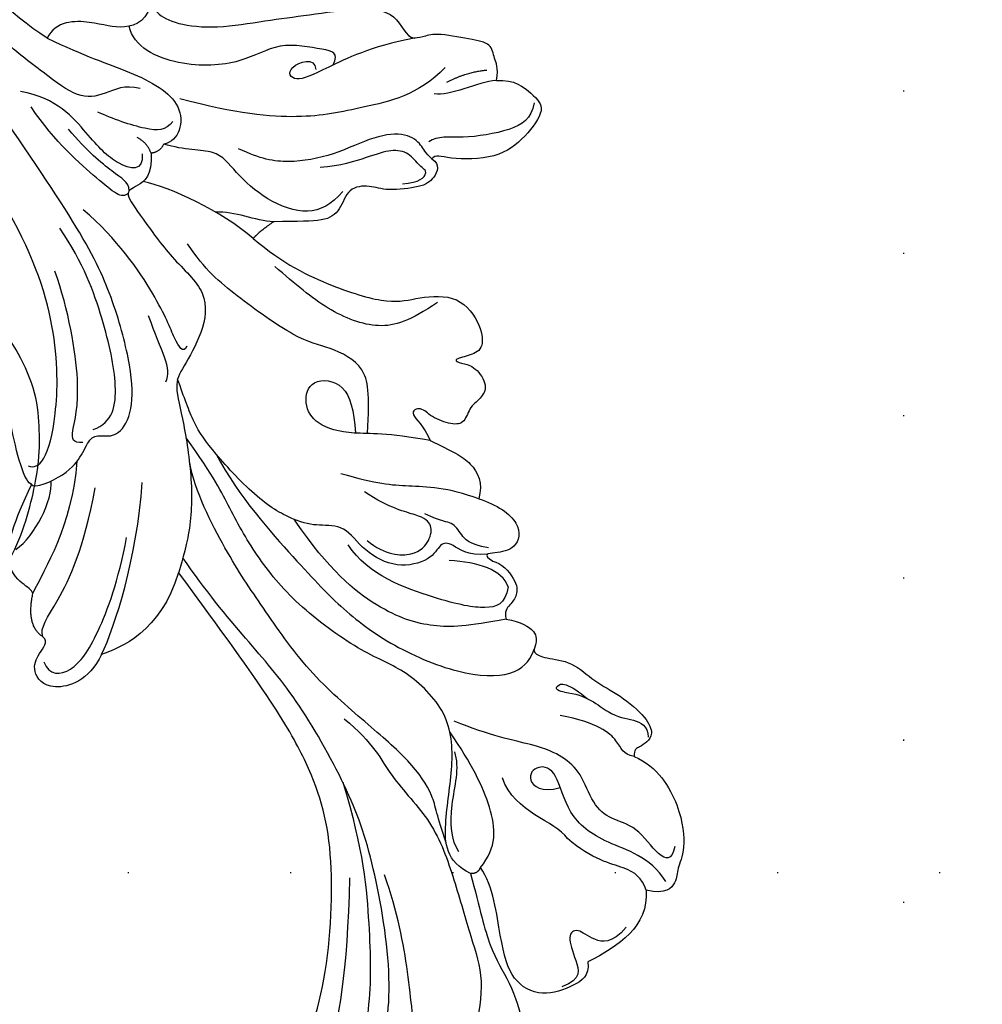
# Model space of a CAD drawing. Units: millimetres. Extents: x 2326 to 7366, y 1790 to 3572.
# Drawn here: x 5473 to 5567, y 2484 to 2581 of the extents above; entities that cross this region are included whole.
import ezdxf
from ezdxf.xclip import XClip

# ---------------------------------------------------------------- set-up
doc = ezdxf.new("R2010")
doc.units = ezdxf.units.MM
doc.header["$XCLIPFRAME"] = 2
doc.linetypes.add('DOT', pattern=[6.35, 0, -6.35])
doc.linetypes.add('HIDDEN', pattern=[9.525, 6.35, -3.175])
for name, color, linetype in [('A-04.尺寸標註', 4, 'Continuous'), ('H-06.木作(細線)', 8, 'Continuous'), ('H-08.木作(細線)', 8, 'Continuous'), ('格子', 1, 'Continuous')]:
    doc.layers.add(name, color=color, linetype=linetype)
doc.styles.add('新細明體', font='txt')
doc.dimstyles.new('6', dxfattribs={"dimtxt": 15, "dimasz": 4.5, "dimexe": 3, "dimexo": 3, "dimgap": 1.8, "dimtad": 2, "dimdec": 0, "dimtxsty": '新細明體', "dimblk": 'ARCHTICK', "dimcen": 5, "dimclrd": 8, "dimclre": 8, "dimclrt": 4, "dimadec": 0, "dimazin": 0, "dimtfac": 1, "dimtdec": 0, "dimtix": 1, "dimtmove": 2, "dimatfit": 3, "dimldrblk": 'OPEN90', "dimfxl": 1.25, "dimlwd": 9, "dimlwe": 9, "dimarcsym": 0})

# ---------------------------------------------------------------- blocks, each defined once
blk = doc.blocks.new('GR-210401')
at = {"layer": 'H-08.木作(細線)'}
for radius in [201.5, 194.5]:
    blk.add_circle((0, 0), radius, dxfattribs=at)
blk = doc.blocks.new('SE-21207L')
at = {"layer": 'H-06.木作(細線)', "color": 8}
for points, degree in [([(16175.307, -42139.25), (16178.557, -42133.074), (16180.643, -42125.288), (16182.201, -42118.102), (16181.81, -42108.535), (16179.436, -42099.674), (16174.709, -42089.713), (16168.504, -42081), (16163.427, -42072.207), (16160.703, -42066.147), (16155.663, -42064.796), (16151.213, -42067.365), (16149.801, -42072.633), (16154.424, -42078.02), (16159.298, -42078.562), (16163.117, -42077.935), (16156.851, -42075.81), (16153.705, -42073.307)], 3), ([(16167.056, -42086.777), (16168.485, -42088.422), (16170.984, -42092.533), (16176.895, -42102.771), (16179.257, -42111.586), (16179.257, -42120.76), (16177.733, -42130.127)], 3), ([(16163.086, -42089.664), (16165.609, -42091.121), (16172.153, -42098.304), (16175.569, -42108.46), (16177.713, -42118.428), (16175.897, -42132.398), (16172.231, -42140.168), (16166.387, -42146.582), (16155.632, -42156.545)], 3), ([(16181.229, -42093.384), (16180.367, -42094.876), (16181.351, -42098.546), (16182.901, -42104.33), (16184.045, -42112.458), (16184.045, -42120.555), (16179.733, -42132.298), (16176.056, -42138.667), (16169.079, -42146.905), (16163.699, -42151.024), (16158.532, -42155.317), (16155.792, -42158.058)], 3), ([(16174.291, -42145.388), (16177.598, -42143.618), (16179.594, -42140.573), (16184.788, -42137.226), (16187.906, -42131.825), (16190.581, -42126.353), (16192.646, -42122.776), (16192.646, -42117.518), (16192.81, -42113.145), (16191.868, -42112.083), (16190.184, -42111.632), (16190.62, -42110.005), (16191.578, -42106.429), (16190.231, -42103.909), (16189.871, -42102.566), (16190.561, -42099.994), (16189.498, -42098.154), (16187.505, -42098.656)], 3), ([(16189.335, -42132.723), (16190.88, -42129.445), (16192.503, -42125.636), (16195.081, -42123.058), (16197.479, -42118.904), (16198.212, -42114.005), (16196.991, -42113.713), (16197.21, -42112.895), (16198.684, -42112.045), (16198.684, -42108.769), (16198.326, -42104.452), (16196.968, -42100.248), (16194.967, -42099.236), (16192.829, -42100.487), (16191.721, -42101.99), (16191.152, -42100.644)], 3), ([(16189.938, -42110.259), (16189.548, -42111.712), (16188.856, -42112.913), (16187.185, -42114.584), (16185.249, -42121.808), (16182.987, -42127.64), (16181.026, -42131.038)], 3), ([(16202.293, -42126.307), (16202.662, -42124.93), (16201.52, -42123.788), (16198.492, -42121.959), (16195.243, -42122.971), (16193.452, -42126.565), (16191.766, -42131.902), (16190.179, -42133.49)], 3), ([(16205.377, -42130.337), (16204.28, -42128.436), (16202.361, -42128.436), (16200.631, -42129.435), (16199.738, -42128.543), (16201.041, -42126.286), (16202.077, -42124.492), (16200.209, -42123.414)], 3), ([(16206.634, -42134.283), (16207.523, -42130.827), (16204.979, -42128.336), (16202.293, -42126.307)], 3), ([(16190.179, -42133.49), (16190.026, -42132.78), (16189.335, -42132.723)], 2), ([(16190.179, -42133.49), (16191.458, -42135.706), (16190.46, -42139.433), (16187.443, -42143.369), (16184.769, -42146.043)], 3), ([(16187.819, -42134.591), (16186.872, -42135.537), (16185.977, -42138.878), (16186.425, -42142.777), (16185.598, -42144.21)], 3), ([(16206.634, -42134.283), (16205.984, -42135.407), (16204.554, -42136.233), (16200.889, -42136.233), (16198.081, -42137.855)], 3), ([(16203.051, -42147.001), (16205.526, -42146.457), (16208.64, -42142.851), (16209.724, -42138.806), (16209.199, -42136.847), (16209.507, -42135.696), (16208.64, -42134.194), (16206.634, -42134.283)], 3), ([(16186.419, -42135.245), (16185.017, -42137.673), (16184.521, -42139.522), (16181.534, -42142.51), (16176.68, -42145.312), (16169.906, -42149.223), (16164.236, -42154.893), (16160.04, -42159.089), (16155.785, -42164.66), (16154.724, -42167.372)], 3), ([(16208.37, -42135.478), (16206.401, -42137.607), (16201.596, -42137.973), (16197.549, -42140.13), (16195.865, -42144.292), (16193.834, -42144.546), (16192.846, -42142.834), (16194.721, -42141.751), (16196.454, -42142.674)], 3), ([(16208.602, -42139.025), (16208.602, -42137.583), (16207.319, -42137.583), (16204.48, -42140.421), (16201.927, -42140.421), (16199.905, -42141.588), (16198.211, -42144.523), (16196.158, -42145.708), (16193.626, -42146.387), (16188.691, -42146.387), (16184.996, -42147.166)], 3), ([(16198.081, -42137.855), (16196.567, -42139.369), (16192.513, -42139.369), (16190.683, -42142.539)], 3), ([(16149.668, -42147.237), (16148.92, -42144.445), (16145.201, -42142.438), (16143.129, -42144.432), (16143.518, -42146.147), (16144.311, -42147.52), (16143.709, -42147.867)], 3), ([(16144.217, -42145.483), (16144.963, -42144.191), (16147.175, -42144.783), (16148.924, -42148.55), (16149.97, -42154.668), (16149.97, -42158.997)], 3), ([(16155.632, -42156.545), (16154.991, -42150.475), (16151.325, -42148.194), (16149.668, -42147.237)], 3), ([(16149.668, -42147.237), (16150.464, -42150.21), (16151.352, -42157.202), (16150.48, -42164.608)], 3), ([(16188.191, -42157.984), (16189.641, -42157.984), (16191.484, -42157.382), (16191.509, -42155.899), (16191.323, -42155.204), (16192.593, -42154.863), (16195.36, -42155.125), (16197.838, -42153.473), (16200.528, -42152.752), (16203.679, -42150.933), (16204.524, -42149.47), (16204.029, -42148.612), (16203.415, -42147.999), (16202.868, -42147.683), (16203.051, -42147.001)], 3), ([(16203.051, -42147.001), (16201.884, -42147.001), (16201.594, -42148.085), (16198.913, -42149.632), (16195.132, -42149.632)], 3), ([(16143.709, -42147.867), (16141.835, -42148.581), (16141.912, -42151.882)], 2), ([(16143.652, -42147.89), (16143.179, -42148.71), (16144.314, -42150.677), (16146.038, -42157.113), (16146.038, -42163.247)], 3), ([(16195.133, -42151.964), (16197.326, -42152.146), (16199.971, -42150.398), (16202.368, -42150.637), (16203.797, -42150.217), (16204.054, -42149.139)], 3), ([(16141.912, -42151.882), (16141.693, -42152.262), (16140.909, -42152.472), (16138.372, -42154.204), (16138.733, -42158.376), (16139.827, -42162.459)], 3), ([(16141.912, -42151.882), (16142.631, -42154.565), (16144.503, -42159.149), (16143.81, -42165.493)], 3), ([(16195.133, -42151.964), (16194.173, -42151.964), (16194.3, -42152.437), (16194.818, -42152.955), (16196.59, -42152.256), (16197.459, -42151.754)], 3), ([(16139.473, -42155.85), (16141.106, -42157.482), (16142.132, -42161.312), (16141.651, -42163.108)], 3), ([(16145.377, -42196.631), (16145.951, -42194.489), (16144.492, -42193.029), (16143.388, -42192.392), (16145.552, -42190.358), (16149.192, -42186.803), (16153.565, -42184.258), (16153.699, -42180.158), (16152.283, -42176.262), (16151.735, -42174.72), (16153.381, -42171.368), (16155.476, -42165.31), (16156.117, -42160.068), (16155.632, -42156.545), (16155.636, -42156.509)], 3), ([(16187.8, -42161.125), (16187.8, -42159.39), (16186.232, -42158.485), (16181.924, -42158.485), (16173.959, -42159.722), (16171.558, -42162.295)], 3), ([(16185.841, -42163.332), (16186.678, -42163.332), (16188.546, -42161.962), (16188.853, -42160.435), (16188.29, -42159.461), (16187.814, -42158.637), (16188.191, -42157.984)], 3), ([(16185.191, -42163.906), (16183.257, -42163.387), (16181.445, -42164.434), (16180.412, -42164.158), (16179.922, -42162.328), (16176.691, -42160.828), (16173.134, -42161.935), (16170.811, -42164.223), (16168.406, -42163.578), (16166.063, -42163.578), (16162.132, -42164.887), (16156.573, -42169.002), (16154.389, -42171.186), (16153.02, -42173.558), (16152.038, -42175.258)], 3), ([(16187.8, -42161.125), (16186.906, -42162.673), (16184.444, -42162.978), (16181.604, -42162.604)], 3), ([(16139.727, -42162.455), (16140.224, -42162.008), (16143.189, -42164.084), (16144.188, -42166.209), (16144.639, -42168.196), (16145.717, -42168.399), (16147.416, -42168.622), (16148.342, -42171.332), (16147.462, -42175.389), (16144.507, -42181.66), (16140.572, -42187.322), (16133.606, -42194.288), (16129.083, -42198.812)], 3), ([(16139.827, -42162.459), (16139.166, -42162.282), (16136.298, -42168.244), (16135.06, -42172.863), (16135.06, -42177.001)], 3), ([(16173.3, -42163.061), (16175.298, -42161.956), (16178.386, -42162.369), (16179.39, -42164.252), (16179.39, -42165.759), (16178.024, -42166.547), (16174.964, -42166.547), (16172.155, -42167.722)], 3), ([(16183.356, -42169.117), (16185.194, -42168.905), (16188.176, -42167.544), (16187.887, -42164.85), (16185.861, -42164.164), (16184.611, -42163.815), (16185.841, -42163.332)], 3), ([(16139.139, -42164.167), (16140.28, -42163.861), (16141.991, -42166.825), (16138.991, -42181.365), (16132.039, -42189.036)], 3), ([(16185.187, -42164.545), (16183.131, -42164.545), (16182.343, -42165.333), (16181.19, -42166.486), (16180.199, -42166.221), (16178.41, -42166.7)], 3), ([(16144.014, -42167.415), (16143.05, -42167.157), (16142.661, -42167.831), (16143.14, -42172.236), (16140.255, -42179.933), (16138.205, -42183.484)], 3), ([(16144.789, -42168.849), (16146.572, -42169.878), (16146.572, -42173.312), (16143.901, -42179.504), (16140.871, -42184.751), (16137.897, -42187.726)], 3), ([(16183.356, -42169.117), (16180.141, -42169.666), (16176.005, -42169.008), (16173.261, -42168.68), (16169.552, -42169.052)], 3), ([(16177.607, -42173.871), (16179.866, -42173.265), (16182.135, -42172.657), (16183.477, -42170.714), (16183.356, -42169.117)], 3), ([(16177.607, -42173.871), (16173.318, -42173.871), (16169.854, -42172.942), (16166.163, -42173.285), (16164.649, -42175.153), (16164.778, -42177.748), (16168.423, -42178.139), (16169.665, -42175.422), (16170.234, -42173.247)], 3), ([(16156.811, -42190.233), (16160.117, -42188.324), (16165.635, -42186.846), (16171.408, -42186.322), (16173.745, -42187.509), (16177.809, -42188.598), (16180.55, -42185.857), (16181.159, -42183.583), (16179.733, -42182.759), (16178.252, -42182.103), (16179.197, -42181.867), (16180.376, -42181.995), (16182.166, -42180.441), (16181.881, -42178.927), (16180.777, -42177.956), (16180.658, -42176.168), (16179.467, -42175.767), (16177.169, -42176.15), (16176.138, -42177.063), (16174.811, -42176.158), (16176.686, -42175.212), (16177.607, -42173.871)], 3), ([(16150.952, -42174.762), (16151.341, -42176.214), (16149.981, -42177.574), (16148.089, -42180.851)], 3), ([(16152.336, -42178.593), (16152.127, -42177.814), (16151.051, -42178.891), (16149.06, -42182.338), (16143.665, -42187.733), (16139.845, -42189.939)], 3), ([(16175.792, -42187.382), (16173.492, -42185.082), (16170.75, -42183.499), (16165.289, -42184.509), (16161.766, -42186.543), (16159.392, -42187.913)], 3), ([(16156.811, -42190.233), (16153.29, -42192.266), (16147.791, -42193.739), (16145.12, -42193.739)], 3), ([(16158.497, -42192.226), (16157.231, -42190.96), (16156.811, -42190.233)], 2), ([(16143.888, -42192.355), (16143.444, -42191.586), (16141.403, -42192.764), (16135.955, -42195.91), (16132.926, -42198.939)], 3), ([(16143.954, -42192.605), (16143.724, -42193.464), (16142.373, -42193.826), (16139.167, -42195.677), (16136.942, -42197.453)], 3), ([(16158.497, -42192.226), (16156.649, -42191.933), (16154.557, -42192.575), (16152.692, -42192.087)], 3), ([(16172.666, -42201.174), (16173.616, -42200.766), (16173.241, -42199.204), (16172.228, -42198.242), (16168.811, -42197.201), (16167.159, -42197.511), (16165.016, -42196.916), (16164.773, -42194.465), (16163.488, -42193.127), (16160.912, -42192.722), (16158.497, -42192.226)], 3), ([(16164.623, -42196.396), (16163.761, -42194.902), (16161.855, -42193.34), (16157.349, -42194.083), (16153.739, -42196.361), (16151.753, -42198.347), (16148.616, -42197.507), (16146.438, -42197.732)], 3), ([(16144.54, -42196.421), (16145.017, -42194.641), (16142.211, -42194.751), (16139.176, -42197), (16135.282, -42200.286), (16131.629, -42200.227)], 3), ([(16145.377, -42196.631), (16144.819, -42197.597), (16143.753, -42197.883)], 2), ([(16146.438, -42197.732), (16146.214, -42196.894), (16145.377, -42196.631)], 2), ([(16133.246, -42205.872), (16137.191, -42204.815), (16141.991, -42204.247), (16148.272, -42202.241), (16147.889, -42198.304), (16146.438, -42197.732)], 3), ([(16172.666, -42201.174), (16171.895, -42201.619), (16171.505, -42202.295), (16169.814, -42203.271), (16166.76, -42202.453), (16163.146, -42199.698), (16158.81, -42198.033), (16156.064, -42198.033), (16153.766, -42198.649)], 3), ([(16170.258, -42198.2), (16171.908, -42198.643), (16172.694, -42199.904), (16171.629, -42200.133), (16170.372, -42201.39), (16168.565, -42201.39), (16166.64, -42200.278), (16163.925, -42198.81), (16162.022, -42198.3)], 3), ([(16146.932, -42200.083), (16146.35, -42199.074), (16144.967, -42198.704), (16141.014, -42199.239), (16139.495, -42199.646)], 3), ([(16143.151, -42202.684), (16141.59, -42202.819), (16139.825, -42201.412), (16137.413, -42200.507), (16133.671, -42202.411), (16128.694, -42204.865), (16122.831, -42209.486), (16116.343, -42215.974), (16114.129, -42221.401)], 3), ([(16177.481, -42209.911), (16179.211, -42210.375), (16181.315, -42209.16), (16182.857, -42208.165), (16181.374, -42204.958), (16179.063, -42202.307), (16173.969, -42201.362), (16172.906, -42201.681), (16172.666, -42201.174)], 3), ([(16172.285, -42210.233), (16170.207, -42207.064), (16164.667, -42204.746), (16159.638, -42202.598), (16152.96, -42201.971), (16147.176, -42202.423)], 3), ([(16181.544, -42208.428), (16181.544, -42206.833), (16180.055, -42205.345), (16174.962, -42203.528), (16172.833, -42203.528), (16172.043, -42202.739)], 3), ([(16133.246, -42205.872), (16128.967, -42207.679), (16122.475, -42212.09), (16115.599, -42221.222), (16113.871, -42224.214)], 3), ([(16142.571, -42211.537), (16142.812, -42209.456), (16140.436, -42207.892), (16137.479, -42208.428), (16133.746, -42207.741), (16133.246, -42205.872)], 3), ([(16161.412, -42208.467), (16161.764, -42209.782), (16160.529, -42209.782), (16155.591, -42209.782), (16152.767, -42206.959), (16146.581, -42205.301), (16141.753, -42206.595), (16140.969, -42208.519)], 3), ([(16168.747, -42212.527), (16164.67, -42210.912), (16160.34, -42207.652), (16157.976, -42205.943), (16156.603, -42207.317), (16159.477, -42208.976), (16159.82, -42207.695)], 3), ([(16177.481, -42209.911), (16175.635, -42209.417), (16173.28, -42207.515), (16171.711, -42207.515)], 3), ([(16172.717, -42208.847), (16174.514, -42210.25), (16176.363, -42210.746)], 2), ([(16140.497, -42215.864), (16140.285, -42215.076), (16139.519, -42214.634), (16140.218, -42214.231), (16142.396, -42212.973), (16142.396, -42211.673), (16143.222, -42210.245), (16145.421, -42209.524), (16149.419, -42209.827), (16154.136, -42211.57), (16158.026, -42212.819), (16162.968, -42214.514), (16166.697, -42214.852), (16167.916, -42212.469), (16168.747, -42212.527)], 3), ([(16177.481, -42209.911), (16177.481, -42211.271), (16176.8, -42211.952), (16176.402, -42213.439), (16174.314, -42213.439), (16170.534, -42213.439), (16169.611, -42212.723), (16168.836, -42212.527), (16168.747, -42212.527)], 3)]:
    blk.add_open_spline(points, degree=degree, dxfattribs=at)
for points, knots in [([(16189.335, -42132.723), (16186.739, -42133.419), (16185.796, -42136.938), (16185.796, -42142.931), (16184.445, -42147.973), (16179.281, -42151.365), (16175.303, -42151.91), (16167.809, -42155.359), (16162.996, -42159.336), (16159.458, -42163.531), (16157.385, -42166.452), (16153.915, -42169.712)], [0, 0, 0, 0, 1, 2, 3, 4, 5, 6, 7, 8, 8.911512, 8.911512, 8.911512, 8.911512]), ([(16157.129, -42168.686), (16160.184, -42164.894), (16167.51, -42159.312), (16172.04, -42155.947), (16178, -42153.048), (16185.662, -42151.602), (16190.549, -42152.774), (16191.327, -42154.681), (16191.443, -42155.65)], [0.010948, 0.010948, 0.010948, 0.010948, 1, 2, 3, 4, 5, 6, 6, 6, 6]), ([(16188.191, -42157.984), (16184.576, -42156.565), (16181.393, -42155.724), (16175.87, -42156.322), (16170.105, -42159.537), (16165.977, -42163.664), (16165.937, -42163.704), (16165.897, -42163.744), (16165.857, -42163.784)], [0, 0, 0, 0, 1, 2, 3, 3, 3, 3.009636, 3.009636, 3.009636, 3.009636]), ([(16171.409, -42173.422), (16170.893, -42177.358), (16170.056, -42180.073), (16166.064, -42181.143), (16163.082, -42181.143), (16155.905, -42184.487), (16152.736, -42186.317), (16150.534, -42188.518)], [0.090286, 0.090286, 0.090286, 0.090286, 1, 2, 3, 4, 5, 5, 5, 5])]:
    blk.add_open_spline(points, degree=3, knots=knots, dxfattribs=at)
blk = doc.blocks.new('SE-21113L')
at = {"layer": 'H-08.木作(細線)', "lineweight": 30}
blk.add_open_spline([(-69.287, 12.379), (-73.356, 13.991), (-75.86, 19.346), (-75.837, 19.346), (-75.837, 20.264), (-74.619, 20.264), (-74.482, 20.264), (-75.423, 21.113), (-75.699, 21.686), (-75.699, 23.178), (-74.849, 23.683), (-73.907, 23.683), (-72.621, 23.04), (-72.507, 23.04), (-74.23, 24.975), (-75.263, 26.466), (-75.263, 27.177), (-74.942, 27.682), (-73.724, 28.15), (-73.793, 28.15), (-74.436, 29.641), (-74.046, 31.982), (-73.723, 33.045), (-72.69, 34.605), (-71.151, 34.605), (-68.878, 34.972), (-67.201, 33.618), (-65.548, 32.012), (-65.548, 29.763), (-65.479, 29.763), (-64.422, 29.763), (-64.422, 29.694), (-64.422, 31.943), (-62.332, 31.622), (-61.85, 31.301), (-60.966, 30.081), (-60.575, 27.947), (-60.162, 26.57), (-60.162, 26.478), (-59.817, 28.016), (-58.876, 28.016), (-58.049, 28.016), (-57.13, 25.56), (-57.13, 24.275), (-57.13, 23.748), (-57.13, 23.839), (-54.88, 25.813), (-52.491, 27.098), (-47.408, 29.922), (-42.539, 32.63), (-38.612, 34.259), (-38.611, 34.266), (-39.3, 35.023), (-39.576, 36.607), (-40.219, 38.144), (-40.219, 39.269), (-39.163, 39.269), (-36.935, 39.269), (-36.935, 39.227), (-35.389, 40.444), (-34.011, 40.444), (-34.171, 40.444), (-32.495, 40.948), (-30.864, 41.66), (-28.751, 41.66), (-28.108, 40.994), (-27.511, 40.994), (-27.167, 41.522), (-26.432, 41.522), (-24.587, 41.983), (-20.82, 41.088), (-20.177, 41.754), (-20.177, 41.662), (-20.637, 42.809), (-20.637, 43.062), (-19.971, 43.429), (-21.075, 44.932), (-21.445, 46.133), (-21.445, 47.288), (-20.821, 47.704), (-19.572, 47.427), (-18.647, 46.849), (-18.67, 46.849), (-19.572, 48.813), (-18.531, 51.526), (-18.623, 51.526), (-16.866, 52.959), (-13.998, 50.509), (-11.902, 47.991), (-9.905, 45.553), (-8.315, 44.334), (-8.352, 44.334), (-6.762, 45.11), (-3.545, 45.11), (-3.545, 45.183), (-5.912, 46.957), (-7.243, 48.989), (-7.428, 48.989), (-9.905, 48.435), (-12.789, 49.765), (-13.788, 51.021), (-14.342, 52.018), (-14.342, 53.533), (-13.897, 55.022), (-12.27, 56.389), (-11.087, 56.389), (-9.386, 56.389), (-7.87, 56.943), (-5.54, 56.426), (-4.874, 57.054), (-2.804, 57.054), (0.339, 55.761), (1.855, 54.357), (1.781, 54.357), (3.496, 54.908), (5.012, 54.058), (4.975, 54.058), (7.082, 54.539), (9.116, 52.876), (11.601, 50.657), (13.413, 49.216), (14.781, 48.366), (14.781, 48.292), (18.109, 48.957), (23.101, 48.957), (28.056, 48.957), (28.056, 49.031), (29.76, 49.746), (35.227, 51.769), (42.566, 51.987), (50.826, 51.155), (60.023, 49.332), (68.698, 45.724), (80.482, 40.993), (94.497, 33.143), (108.029, 21.333), (112.122, 17.434), (119.738, 10.205), (125.345, 3.269), (128.269, -2.013), (130.672, -8.17), (131.686, -16.158), (131.686, -21.905), (130.762, -30.095), (126.805, -37.282), (124.887, -39.439), (122.369, -42.134), (118.413, -44.17), (114.876, -45.069), (110.069, -45.558), (104.991, -44.544), (100.89, -42.025), (98.483, -39.915), (97.392, -37.246), (96.076, -33.098), (97.36, -28.229), (98.881, -23.922), (103.741, -21.642), (108.188, -20.274), (113.053, -22.743), (115.22, -24.148), (116.166, -26.086)], degree=3, dxfattribs=at)
blk = doc.blocks.new('格子')
at = {"layer": '格子', "linetype": 'DOT', "ltscale": 2.5}
for points in [[(700, 0), (700, -3000)], [(0, -1100), (3000, -1100)]]:
    blk.add_lwpolyline(points, dxfattribs=at)
blk = doc.blocks.new('_ArchTick')
at = {"color": 0, "linetype": 'ByBlock', "const_width": 0.15}
blk.add_lwpolyline([(-0.5, -0.5), (0.5, 0.5)], dxfattribs=at)
blk = doc.blocks.new('*D36')
at = {"layer": 'A-04.尺寸標註', "color": 8, "linetype": 'HIDDEN', "lineweight": 9, "ltscale": 0.6, "transparency": 16777216}
for p, q in [((5264.307, 2674.694), (5264.307, 2128.578)), ((6255.13, 2674.694), (6255.13, 2128.578))]:
    blk.add_line(p, q, dxfattribs=at)
at = {"layer": 'A-04.尺寸標註', "color": 8, "lineweight": 9, "ltscale": 0.6, "transparency": 16777216}
blk.add_line((5264.307, 2131.578), (6255.13, 2131.578), dxfattribs=at)
at = {"layer": 'DEFPOINTS', "color": 0, "ltscale": 0.6, "transparency": 16777216}
for p in [(5264.307, 2677.694), (6255.13, 2677.694), (6255.13, 2131.578)]:
    blk.add_point(p, dxfattribs=at)
at = {"layer": 'A-04.尺寸標註', "color": 8, "lineweight": 9, "ltscale": 0.6, "transparency": 16777216, "xscale": 4.5, "yscale": 4.5, "zscale": 4.5, "rotation": 180}
blk.add_blockref('_ArchTick', (5264.307, 2131.578), dxfattribs=at)
at = {"layer": 'A-04.尺寸標註', "color": 8, "lineweight": 9, "ltscale": 0.6, "transparency": 16777216, "xscale": 4.5, "yscale": 4.5, "zscale": 4.5}
blk.add_blockref('_ArchTick', (6255.13, 2131.578), dxfattribs=at)
at = {"layer": 'A-04.尺寸標註', "color": 4, "ltscale": 0.6, "transparency": 16777216, "insert": (5759.718, 2121.329), "char_height": 15, "attachment_point": 5, "style": '新細明體'}
blk.add_mtext('991', dxfattribs=at)
blk = doc.blocks.new('_Open90')
at = {"color": 0, "linetype": 'ByBlock', "lineweight": -2}
for p, q in [((-0.5, 0.5), (0, 0)), ((0, 0), (-1, 0)), ((0, 0), (-0.5, -0.5))]:
    blk.add_line(p, q, dxfattribs=at)
blk = doc.blocks.new('*D37')
at = {"layer": 'A-04.尺寸標註', "color": 8, "linetype": 'HIDDEN', "lineweight": 9, "ltscale": 0.6, "transparency": 16777216}
for p, q in [((5740.849, 3192.516), (5172.933, 3192.516)), ((5740.849, 2201.698), (5172.933, 2201.698))]:
    blk.add_line(p, q, dxfattribs=at)
at = {"layer": 'A-04.尺寸標註', "color": 8, "lineweight": 9, "ltscale": 0.6, "transparency": 16777216}
blk.add_line((5175.933, 2201.698), (5175.933, 3192.516), dxfattribs=at)
at = {"layer": 'DEFPOINTS', "color": 0, "ltscale": 0.6, "transparency": 16777216}
for p in [(5175.933, 3192.516), (5743.849, 3192.516), (5743.849, 2201.698)]:
    blk.add_point(p, dxfattribs=at)
at = {"layer": 'A-04.尺寸標註', "color": 8, "lineweight": 9, "ltscale": 0.6, "transparency": 16777216, "xscale": 4.5, "yscale": 4.5, "zscale": 4.5}
for p, rotation in [((5175.933, 3192.516), 90), ((5175.933, 2201.698), 270)]:
    blk.add_blockref('_ArchTick', p, dxfattribs=dict(at, rotation=rotation))
at = {"layer": 'A-04.尺寸標註', "color": 4, "ltscale": 0.6, "transparency": 16777216, "insert": (5165.684, 2697.107), "char_height": 15, "attachment_point": 5, "rotation": 90, "style": '新細明體'}
blk.add_mtext('991', dxfattribs=at)

msp = doc.modelspace()

# ---------------------------------------------------------------- block references
at = {"color": 179, "true_color": 0x23273e}
ref = msp.add_blockref('格子', (4859.718, 3597.107), dxfattribs=at)
XClip(ref).set_block_clipping_path([(400, -1400), (1400, -400)])
at = {"xscale": -1, "rotation": 169.4068390536066}
msp.add_blockref('SE-21207L', (-18141.755, -35941.506), dxfattribs=at)
at = {"layer": 'H-08.木作(細線)', "rotation": 45}
msp.add_blockref('GR-210401', (5759.718, 2697.107), dxfattribs=at)
at = {"layer": 'H-08.木作(細線)', "xscale": -1, "rotation": 138.8226358116293}
msp.add_blockref('SE-21113L', (5354.692, 2592.61), dxfattribs=at)

# ---------------------------------------------------------------- dimensions: what is measured, and where the dimension line sits
at = {"layer": 'A-04.尺寸標註', "color": 8, "ltscale": 0.6}
dim = msp.add_linear_dim(base=(5175.933, 3192.516), p1=(5743.849, 2201.698), p2=(5743.849, 3192.516), angle=90, dimstyle='6', dxfattribs=at)
dim.commit()
dim.dimension.update_dxf_attribs({"geometry": '*D37', "text_midpoint": (5165.684, 2697.107)})
dim = msp.add_linear_dim(base=(6255.13, 2131.578), p1=(5264.307, 2677.694), p2=(6255.13, 2677.694), dimstyle='6', dxfattribs=at)
dim.commit()
dim.dimension.update_dxf_attribs({"geometry": '*D36', "text_midpoint": (5759.718, 2121.329)})

doc.saveas('drawing.dxf')
